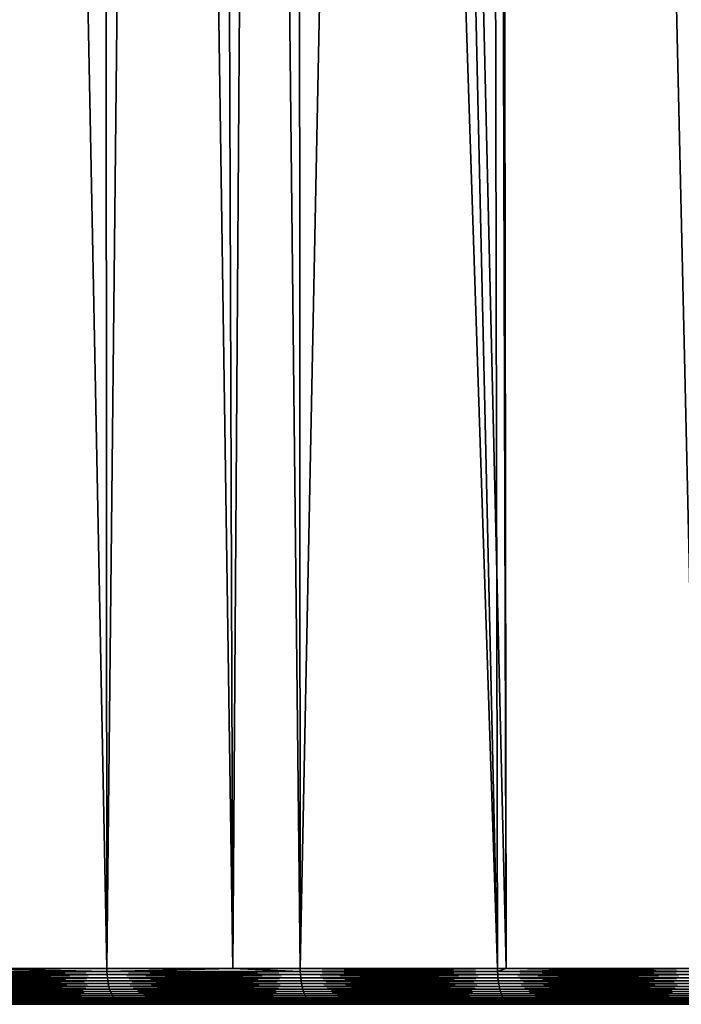
# Model space of a CAD drawing. Extents: x -45 to 45, y -56.5 to 0.
# Drawn here: x -10.1 to -6.6, y -56.5 to -51.3 of the extents above; entities that cross this region are included whole.
import ezdxf

# ---------------------------------------------------------------- set-up
doc = ezdxf.new("R2010")
doc.units = 0
doc.header["$MEASUREMENT"] = 0
doc.layers.add('L1', color=7, linetype='Continuous')

msp = doc.modelspace()

# ---------------------------------------------------------------- linework, layer by layer
at = {"layer": 'L1', "color": 7}
for points in [[(-10.57804, -9.271214, -14.58541), (-10.38821, -56.28023, -14.9518), (-9.690118, -9.271214, -14.14642)], [(-10.38821, -56.28023, -55.0482), (-10.57804, -9.271214, -55.41459), (-9.656332, -56.28023, -55.4166)], [(-9.656332, -56.28023, -55.4166), (-10.57804, -9.271214, -55.41459), (-9.690118, -9.271214, -55.85358)], [(-9.690118, -9.271214, -14.14642), (-10.38821, -56.28023, -14.9518), (-9.656332, -56.28023, -14.5834)], [(-9.690118, -9.271214, -14.14642), (-9.656332, -56.28023, -14.5834), (-9.158556, -9.271214, -13.91487)], [(-9.656332, -56.28023, -55.4166), (-9.690118, -9.271214, -55.85358), (-8.995388, -56.28023, -55.70957)], [(-8.995388, -56.28023, -55.70957), (-9.690118, -9.271214, -55.85358), (-9.158556, -9.271214, -56.08513)], [(-9.158556, -9.271214, -13.91487), (-9.656332, -56.28023, -14.5834), (-8.995388, -56.28023, -14.29043)], [(-9.158556, -9.271214, -13.91487), (-8.995388, -56.28023, -14.29043), (-8.671296, -9.271214, -13.70261)], [(-7.608657, -56.28023, -56.26477), (-9.158556, -9.271214, -56.08513), (-8.671296, -9.271214, -56.29738)], [(-8.995388, -56.28023, -55.70957), (-9.158556, -9.271214, -56.08513), (-8.642905, -56.28023, -55.86582)], [(-8.642905, -56.28023, -55.86582), (-9.158556, -9.271214, -56.08513), (-7.608657, -56.28023, -56.26477)], [(-8.671296, -9.271214, -13.70261), (-8.995388, -56.28023, -14.29043), (-8.642905, -56.28023, -14.13418)], [(-8.671296, -9.271214, -13.70261), (-8.642905, -56.28023, -14.13418), (-7.699976, -9.271214, -13.33424)], [(-7.608657, -56.28023, -56.26477), (-8.671296, -9.271214, -56.29738), (-7.562901, -56.28023, -56.27989)], [(-8.671296, -9.271214, -56.29738), (-7.699976, -9.271214, -56.66576), (-7.562901, -56.28023, -56.27989)], [(-7.699976, -9.271214, -13.33424), (-8.642905, -56.28023, -14.13418), (-7.608657, -56.28023, -13.73523)], [(-7.699976, -9.271214, -13.33424), (-7.562901, -56.28023, -13.72011), (-7.632221, -9.271214, -13.30855)], [(-7.699976, -9.271214, -13.33424), (-7.608657, -56.28023, -13.73523), (-7.562901, -56.28023, -13.72011)], [(-7.562901, -56.28023, -56.27989), (-7.699976, -9.271214, -56.66576), (-7.632221, -9.271214, -56.69145)], [(-7.632221, -9.271214, -13.30855), (-7.562901, -56.28023, -13.72011), (-6.556079, -56.28023, -13.3875)], [(-6.556079, -56.28023, -13.3875), (-6.575321, -9.271214, -12.96514), (-7.632221, -9.271214, -13.30855)], [(-7.562901, -56.28023, -56.27989), (-7.632221, -9.271214, -56.69145), (-6.556079, -56.28023, -56.6125)], [(-6.556079, -56.28023, -56.6125), (-7.632221, -9.271214, -56.69145), (-6.575321, -9.271214, -57.03486)], [(-9.655965, -56.2967, -14.58418), (-10.38821, -56.28023, -14.9518), (-10.64609, -56.2967, -15.08257)], [(-10.64609, -56.2967, -54.91743), (-10.38821, -56.28023, -55.0482), (-9.655965, -56.2967, -55.41582)], [(-9.655965, -56.2967, -14.58418), (-9.656332, -56.28023, -14.5834), (-10.38821, -56.28023, -14.9518)], [(-10.38821, -56.28023, -55.0482), (-9.656332, -56.28023, -55.4166), (-9.655965, -56.2967, -55.41582)], [(-8.995388, -56.28023, -14.29043), (-9.656332, -56.28023, -14.5834), (-9.655965, -56.2967, -14.58418)], [(-9.655965, -56.2967, -55.41582), (-9.656332, -56.28023, -55.4166), (-8.995388, -56.28023, -55.70957)], [(-8.642577, -56.2967, -14.13497), (-8.995388, -56.28023, -14.29043), (-9.655965, -56.2967, -14.58418)], [(-9.655965, -56.2967, -55.41582), (-8.995388, -56.28023, -55.70957), (-8.642577, -56.2967, -55.86503)], [(-8.642577, -56.2967, -14.13497), (-8.642905, -56.28023, -14.13418), (-8.995388, -56.28023, -14.29043)], [(-8.642577, -56.2967, -55.86503), (-8.995388, -56.28023, -55.70957), (-8.642905, -56.28023, -55.86582)], [(-7.608657, -56.28023, -13.73523), (-8.642905, -56.28023, -14.13418), (-8.642577, -56.2967, -14.13497)], [(-8.642577, -56.2967, -55.86503), (-8.642905, -56.28023, -55.86582), (-7.608368, -56.2967, -56.26396)], [(-8.642905, -56.28023, -55.86582), (-7.608657, -56.28023, -56.26477), (-7.608368, -56.2967, -56.26396)], [(-7.608368, -56.2967, -13.73604), (-7.608657, -56.28023, -13.73523), (-8.642577, -56.2967, -14.13497)], [(-7.608368, -56.2967, -13.73604), (-7.562901, -56.28023, -13.72011), (-7.608657, -56.28023, -13.73523)], [(-7.608368, -56.2967, -56.26396), (-7.608657, -56.28023, -56.26477), (-7.562901, -56.28023, -56.27989)], [(-6.55583, -56.2967, -13.38832), (-6.556079, -56.28023, -13.3875), (-7.608368, -56.2967, -13.73604)], [(-6.556079, -56.28023, -13.3875), (-7.562901, -56.28023, -13.72011), (-7.608368, -56.2967, -13.73604)], [(-7.608368, -56.2967, -56.26396), (-7.562901, -56.28023, -56.27989), (-6.55583, -56.2967, -56.61168)], [(-7.562901, -56.28023, -56.27989), (-6.556079, -56.28023, -56.6125), (-6.55583, -56.2967, -56.61168)], [(-9.655965, -56.2967, -55.41582), (-9.654989, -56.31302, -55.41376), (-10.64609, -56.2967, -54.91743)], [(-10.64609, -56.2967, -54.91743), (-9.654989, -56.31302, -55.41376), (-10.64502, -56.31302, -54.91542)], [(-10.64609, -56.2967, -15.08257), (-10.64502, -56.31302, -15.08458), (-9.655965, -56.2967, -14.58418)], [(-9.655965, -56.2967, -14.58418), (-10.64502, -56.31302, -15.08458), (-9.654989, -56.31302, -14.58624)], [(-9.654989, -56.31302, -55.41376), (-9.653412, -56.32909, -55.41042), (-10.64502, -56.31302, -54.91542)], [(-10.64502, -56.31302, -54.91542), (-9.653412, -56.32909, -55.41042), (-10.64328, -56.32909, -54.91217)], [(-10.64502, -56.31302, -15.08458), (-10.64328, -56.32909, -15.08783), (-9.654989, -56.31302, -14.58624)], [(-9.654989, -56.31302, -14.58624), (-10.64328, -56.32909, -15.08783), (-9.653412, -56.32909, -14.58958)], [(-9.653412, -56.32909, -55.41042), (-9.651246, -56.34477, -55.40584), (-10.64328, -56.32909, -54.91217)], [(-10.64328, -56.32909, -54.91217), (-9.651246, -56.34477, -55.40584), (-10.64089, -56.34477, -54.9077)], [(-10.64328, -56.32909, -15.08783), (-10.64089, -56.34477, -15.0923), (-9.653412, -56.32909, -14.58958)], [(-9.653412, -56.32909, -14.58958), (-10.64089, -56.34477, -15.0923), (-9.651246, -56.34477, -14.59416)], [(-8.642577, -56.2967, -55.86503), (-8.641703, -56.31302, -55.86292), (-9.655965, -56.2967, -55.41582)], [(-9.655965, -56.2967, -55.41582), (-8.641703, -56.31302, -55.86292), (-9.654989, -56.31302, -55.41376)], [(-9.655965, -56.2967, -14.58418), (-9.654989, -56.31302, -14.58624), (-8.642577, -56.2967, -14.13497)], [(-8.642577, -56.2967, -14.13497), (-9.654989, -56.31302, -14.58624), (-8.641703, -56.31302, -14.13708)], [(-8.641703, -56.31302, -55.86292), (-8.640292, -56.32909, -55.85951), (-9.654989, -56.31302, -55.41376)], [(-9.654989, -56.31302, -55.41376), (-8.640292, -56.32909, -55.85951), (-9.653412, -56.32909, -55.41042)], [(-9.654989, -56.31302, -14.58624), (-9.653412, -56.32909, -14.58958), (-8.641703, -56.31302, -14.13708)], [(-8.641703, -56.31302, -14.13708), (-9.653412, -56.32909, -14.58958), (-8.640292, -56.32909, -14.14049)], [(-8.640292, -56.32909, -55.85951), (-8.638353, -56.34477, -55.85483), (-9.653412, -56.32909, -55.41042)], [(-9.653412, -56.32909, -55.41042), (-8.638353, -56.34477, -55.85483), (-9.651246, -56.34477, -55.40584)], [(-9.653412, -56.32909, -14.58958), (-9.651246, -56.34477, -14.59416), (-8.640292, -56.32909, -14.14049)], [(-8.640292, -56.32909, -14.14049), (-9.651246, -56.34477, -14.59416), (-8.638353, -56.34477, -14.14517)], [(-7.608368, -56.2967, -56.26396), (-7.607599, -56.31302, -56.26182), (-8.642577, -56.2967, -55.86503)], [(-8.642577, -56.2967, -55.86503), (-7.607599, -56.31302, -56.26182), (-8.641703, -56.31302, -55.86292)], [(-8.642577, -56.2967, -14.13497), (-8.641703, -56.31302, -14.13708), (-7.608368, -56.2967, -13.73604)], [(-7.608368, -56.2967, -13.73604), (-8.641703, -56.31302, -14.13708), (-7.607599, -56.31302, -13.73819)], [(-7.607599, -56.31302, -56.26182), (-7.606356, -56.32909, -56.25834), (-8.641703, -56.31302, -55.86292)], [(-8.641703, -56.31302, -55.86292), (-7.606356, -56.32909, -56.25834), (-8.640292, -56.32909, -55.85951)], [(-8.641703, -56.31302, -14.13708), (-8.640292, -56.32909, -14.14049), (-7.607599, -56.31302, -13.73819)], [(-7.607599, -56.31302, -13.73819), (-8.640292, -56.32909, -14.14049), (-7.606356, -56.32909, -13.74166)], [(-7.606356, -56.32909, -56.25834), (-7.604649, -56.34477, -56.25357), (-8.640292, -56.32909, -55.85951)], [(-8.640292, -56.32909, -55.85951), (-7.604649, -56.34477, -56.25357), (-8.638353, -56.34477, -55.85483)], [(-8.640292, -56.32909, -14.14049), (-8.638353, -56.34477, -14.14517), (-7.606356, -56.32909, -13.74166)], [(-7.606356, -56.32909, -13.74166), (-8.638353, -56.34477, -14.14517), (-7.604649, -56.34477, -13.74643)], [(-6.55583, -56.2967, -56.61168), (-6.555167, -56.31302, -56.60949), (-7.608368, -56.2967, -56.26396)], [(-7.608368, -56.2967, -56.26396), (-6.555167, -56.31302, -56.60949), (-7.607599, -56.31302, -56.26182)], [(-7.608368, -56.2967, -13.73604), (-7.607599, -56.31302, -13.73819), (-6.55583, -56.2967, -13.38832)], [(-6.55583, -56.2967, -13.38832), (-7.607599, -56.31302, -13.73819), (-6.555167, -56.31302, -13.39051)], [(-6.555167, -56.31302, -56.60949), (-6.554097, -56.32909, -56.60596), (-7.607599, -56.31302, -56.26182)], [(-7.607599, -56.31302, -56.26182), (-6.554097, -56.32909, -56.60596), (-7.606356, -56.32909, -56.25834)], [(-7.607599, -56.31302, -13.73819), (-7.606356, -56.32909, -13.74166), (-6.555167, -56.31302, -13.39051)], [(-6.555167, -56.31302, -13.39051), (-7.606356, -56.32909, -13.74166), (-6.554097, -56.32909, -13.39404)], [(-6.554097, -56.32909, -56.60596), (-6.552626, -56.34477, -56.60111), (-7.606356, -56.32909, -56.25834)], [(-7.606356, -56.32909, -56.25834), (-6.552626, -56.34477, -56.60111), (-7.604649, -56.34477, -56.25357)], [(-7.606356, -56.32909, -13.74166), (-7.604649, -56.34477, -13.74643), (-6.554097, -56.32909, -13.39404)], [(-6.554097, -56.32909, -13.39404), (-7.604649, -56.34477, -13.74643), (-6.552626, -56.34477, -13.39889)], [(-9.651246, -56.34477, -55.40584), (-9.648506, -56.35996, -55.40005), (-10.64089, -56.34477, -54.9077)], [(-10.64089, -56.34477, -54.9077), (-9.648506, -56.35996, -55.40005), (-10.63787, -56.35996, -54.90205)], [(-10.64089, -56.34477, -15.0923), (-10.63787, -56.35996, -15.09795), (-9.651246, -56.34477, -14.59416)], [(-9.651246, -56.34477, -14.59416), (-10.63787, -56.35996, -15.09795), (-9.648506, -56.35996, -14.59995)], [(-9.648506, -56.35996, -55.40005), (-9.645213, -56.37453, -55.39309), (-10.63787, -56.35996, -54.90205)], [(-10.63787, -56.35996, -54.90205), (-9.645213, -56.37453, -55.39309), (-10.63424, -56.37453, -54.89526)], [(-10.63787, -56.35996, -15.09795), (-10.63424, -56.37453, -15.10474), (-9.648506, -56.35996, -14.59995)], [(-9.648506, -56.35996, -14.59995), (-10.63424, -56.37453, -15.10474), (-9.645213, -56.37453, -14.60691)], [(-9.645213, -56.37453, -55.39309), (-9.641394, -56.38839, -55.38501), (-10.63424, -56.37453, -54.89526)], [(-10.63424, -56.37453, -54.89526), (-9.641394, -56.38839, -55.38501), (-10.63003, -56.38839, -54.88738)], [(-10.63424, -56.37453, -15.10474), (-10.63003, -56.38839, -15.11262), (-9.645213, -56.37453, -14.60691)], [(-9.645213, -56.37453, -14.60691), (-10.63003, -56.38839, -15.11262), (-9.641394, -56.38839, -14.61499)], [(-8.638353, -56.34477, -55.85483), (-8.635901, -56.35996, -55.84891), (-9.651246, -56.34477, -55.40584)], [(-9.651246, -56.34477, -55.40584), (-8.635901, -56.35996, -55.84891), (-9.648506, -56.35996, -55.40005)], [(-9.651246, -56.34477, -14.59416), (-9.648506, -56.35996, -14.59995), (-8.638353, -56.34477, -14.14517)], [(-8.638353, -56.34477, -14.14517), (-9.648506, -56.35996, -14.59995), (-8.635901, -56.35996, -14.15109)], [(-8.635901, -56.35996, -55.84891), (-8.632954, -56.37453, -55.84179), (-9.648506, -56.35996, -55.40005)], [(-9.648506, -56.35996, -55.40005), (-8.632954, -56.37453, -55.84179), (-9.645213, -56.37453, -55.39309)], [(-9.648506, -56.35996, -14.59995), (-9.645213, -56.37453, -14.60691), (-8.635901, -56.35996, -14.15109)], [(-8.635901, -56.35996, -14.15109), (-9.645213, -56.37453, -14.60691), (-8.632954, -56.37453, -14.15821)], [(-8.632954, -56.37453, -55.84179), (-8.629535, -56.38839, -55.83354), (-9.645213, -56.37453, -55.39309)], [(-9.645213, -56.37453, -55.39309), (-8.629535, -56.38839, -55.83354), (-9.641394, -56.38839, -55.38501)], [(-9.645213, -56.37453, -14.60691), (-9.641394, -56.38839, -14.61499), (-8.632954, -56.37453, -14.15821)], [(-8.632954, -56.37453, -14.15821), (-9.641394, -56.38839, -14.61499), (-8.629535, -56.38839, -14.16646)], [(-7.604649, -56.34477, -56.25357), (-7.602491, -56.35996, -56.24754), (-8.638353, -56.34477, -55.85483)], [(-8.638353, -56.34477, -55.85483), (-7.602491, -56.35996, -56.24754), (-8.635901, -56.35996, -55.84891)], [(-8.638353, -56.34477, -14.14517), (-8.635901, -56.35996, -14.15109), (-7.604649, -56.34477, -13.74643)], [(-7.604649, -56.34477, -13.74643), (-8.635901, -56.35996, -14.15109), (-7.602491, -56.35996, -13.75246)], [(-7.602491, -56.35996, -56.24754), (-7.599897, -56.37453, -56.24029), (-8.635901, -56.35996, -55.84891)], [(-8.635901, -56.35996, -55.84891), (-7.599897, -56.37453, -56.24029), (-8.632954, -56.37453, -55.84179)], [(-8.635901, -56.35996, -14.15109), (-8.632954, -56.37453, -14.15821), (-7.602491, -56.35996, -13.75246)], [(-7.602491, -56.35996, -13.75246), (-8.632954, -56.37453, -14.15821), (-7.599897, -56.37453, -13.75971)], [(-7.599897, -56.37453, -56.24029), (-7.596887, -56.38839, -56.23187), (-8.632954, -56.37453, -55.84179)], [(-8.632954, -56.37453, -55.84179), (-7.596887, -56.38839, -56.23187), (-8.629535, -56.38839, -55.83354)], [(-8.632954, -56.37453, -14.15821), (-8.629535, -56.38839, -14.16646), (-7.599897, -56.37453, -13.75971)], [(-7.599897, -56.37453, -13.75971), (-8.629535, -56.38839, -14.16646), (-7.596887, -56.38839, -13.76812)], [(-6.552626, -56.34477, -56.60111), (-6.550766, -56.35996, -56.59498), (-7.604649, -56.34477, -56.25357)], [(-7.604649, -56.34477, -56.25357), (-6.550766, -56.35996, -56.59498), (-7.602491, -56.35996, -56.24754)], [(-7.604649, -56.34477, -13.74643), (-7.602491, -56.35996, -13.75246), (-6.552626, -56.34477, -13.39889)], [(-6.552626, -56.34477, -13.39889), (-7.602491, -56.35996, -13.75246), (-6.550766, -56.35996, -13.40502)], [(-6.550766, -56.35996, -56.59498), (-6.548531, -56.37453, -56.58761), (-7.602491, -56.35996, -56.24754)], [(-7.602491, -56.35996, -56.24754), (-6.548531, -56.37453, -56.58761), (-7.599897, -56.37453, -56.24029)], [(-7.602491, -56.35996, -13.75246), (-7.599897, -56.37453, -13.75971), (-6.550766, -56.35996, -13.40502)], [(-6.550766, -56.35996, -13.40502), (-7.599897, -56.37453, -13.75971), (-6.548531, -56.37453, -13.41239)], [(-6.548531, -56.37453, -56.58761), (-6.545938, -56.38839, -56.57906), (-7.599897, -56.37453, -56.24029)], [(-7.599897, -56.37453, -56.24029), (-6.545938, -56.38839, -56.57906), (-7.596887, -56.38839, -56.23187)], [(-7.599897, -56.37453, -13.75971), (-7.596887, -56.38839, -13.76812), (-6.548531, -56.37453, -13.41239)], [(-6.548531, -56.37453, -13.41239), (-7.596887, -56.38839, -13.76812), (-6.545938, -56.38839, -13.42094)], [(-9.641394, -56.38839, -55.38501), (-9.637075, -56.40142, -55.37588), (-10.63003, -56.38839, -54.88738)], [(-10.63003, -56.38839, -54.88738), (-9.637075, -56.40142, -55.37588), (-10.62526, -56.40142, -54.87847)], [(-10.63003, -56.38839, -15.11262), (-10.62526, -56.40142, -15.12153), (-9.641394, -56.38839, -14.61499)], [(-9.641394, -56.38839, -14.61499), (-10.62526, -56.40142, -15.12153), (-9.637075, -56.40142, -14.62412)], [(-9.637075, -56.40142, -55.37588), (-9.632289, -56.41352, -55.36576), (-10.62526, -56.40142, -54.87847)], [(-10.62526, -56.40142, -54.87847), (-9.632289, -56.41352, -55.36576), (-10.61999, -56.41352, -54.8686)], [(-10.62526, -56.40142, -15.12153), (-10.61999, -56.41352, -15.1314), (-9.637075, -56.40142, -14.62412)], [(-9.637075, -56.40142, -14.62412), (-10.61999, -56.41352, -15.1314), (-9.632289, -56.41352, -14.63423)], [(-9.632289, -56.41352, -55.36576), (-9.627074, -56.4246, -55.35474), (-10.61999, -56.41352, -54.8686)], [(-10.61999, -56.41352, -54.8686), (-9.627074, -56.4246, -55.35474), (-10.61424, -56.4246, -54.85784)], [(-10.61999, -56.41352, -15.1314), (-10.61424, -56.4246, -15.14216), (-9.632289, -56.41352, -14.63423)], [(-9.632289, -56.41352, -14.63423), (-10.61424, -56.4246, -15.14216), (-9.627074, -56.4246, -14.64526)], [(-9.627074, -56.4246, -55.35474), (-9.621467, -56.43459, -55.34288), (-10.61424, -56.4246, -54.85784)], [(-10.61424, -56.4246, -54.85784), (-9.621467, -56.43459, -55.34288), (-10.60806, -56.43459, -54.84628)], [(-10.61424, -56.4246, -15.14216), (-10.60806, -56.43459, -15.15372), (-9.627074, -56.4246, -14.64526)], [(-9.627074, -56.4246, -14.64526), (-10.60806, -56.43459, -15.15372), (-9.621467, -56.43459, -14.65712)], [(-9.621467, -56.43459, -55.34288), (-9.615511, -56.4434, -55.33029), (-10.60806, -56.43459, -54.84628)], [(-10.60806, -56.43459, -54.84628), (-9.615511, -56.4434, -55.33029), (-10.60149, -56.4434, -54.83399)], [(-10.60806, -56.43459, -15.15372), (-10.60149, -56.4434, -15.16601), (-9.621467, -56.43459, -14.65712)], [(-9.621467, -56.43459, -14.65712), (-10.60149, -56.4434, -15.16601), (-9.615511, -56.4434, -14.66971)], [(-8.629535, -56.38839, -55.83354), (-8.625669, -56.40142, -55.82421), (-9.641394, -56.38839, -55.38501)], [(-9.641394, -56.38839, -55.38501), (-8.625669, -56.40142, -55.82421), (-9.637075, -56.40142, -55.37588)], [(-9.641394, -56.38839, -14.61499), (-9.637075, -56.40142, -14.62412), (-8.629535, -56.38839, -14.16646)], [(-8.629535, -56.38839, -14.16646), (-9.637075, -56.40142, -14.62412), (-8.625669, -56.40142, -14.17579)], [(-8.625669, -56.40142, -55.82421), (-8.621386, -56.41352, -55.81387), (-9.637075, -56.40142, -55.37588)], [(-9.637075, -56.40142, -55.37588), (-8.621386, -56.41352, -55.81387), (-9.632289, -56.41352, -55.36576)], [(-9.637075, -56.40142, -14.62412), (-9.632289, -56.41352, -14.63423), (-8.625669, -56.40142, -14.17579)], [(-8.625669, -56.40142, -14.17579), (-9.632289, -56.41352, -14.63423), (-8.621386, -56.41352, -14.18613)], [(-8.621386, -56.41352, -55.81387), (-8.616718, -56.4246, -55.80259), (-9.632289, -56.41352, -55.36576)], [(-9.632289, -56.41352, -55.36576), (-8.616718, -56.4246, -55.80259), (-9.627074, -56.4246, -55.35474)], [(-9.632289, -56.41352, -14.63423), (-9.627074, -56.4246, -14.64526), (-8.621386, -56.41352, -14.18613)], [(-8.621386, -56.41352, -14.18613), (-9.627074, -56.4246, -14.64526), (-8.616718, -56.4246, -14.1974)], [(-8.616718, -56.4246, -55.80259), (-8.6117, -56.43459, -55.79048), (-9.627074, -56.4246, -55.35474)], [(-9.627074, -56.4246, -55.35474), (-8.6117, -56.43459, -55.79048), (-9.621467, -56.43459, -55.34288)], [(-9.627074, -56.4246, -14.64526), (-9.621467, -56.43459, -14.65712), (-8.616718, -56.4246, -14.1974)], [(-8.616718, -56.4246, -14.1974), (-9.621467, -56.43459, -14.65712), (-8.6117, -56.43459, -14.20952)], [(-8.6117, -56.43459, -55.79048), (-8.606369, -56.4434, -55.77761), (-9.621467, -56.43459, -55.34288)], [(-9.621467, -56.43459, -55.34288), (-8.606369, -56.4434, -55.77761), (-9.615511, -56.4434, -55.33029)], [(-9.621467, -56.43459, -14.65712), (-9.615511, -56.4434, -14.66971), (-8.6117, -56.43459, -14.20952)], [(-8.6117, -56.43459, -14.20952), (-9.615511, -56.4434, -14.66971), (-8.606369, -56.4434, -14.22239)], [(-7.596887, -56.38839, -56.23187), (-7.593484, -56.40142, -56.22236), (-8.629535, -56.38839, -55.83354)], [(-8.629535, -56.38839, -55.83354), (-7.593484, -56.40142, -56.22236), (-8.625669, -56.40142, -55.82421)], [(-8.629535, -56.38839, -14.16646), (-8.625669, -56.40142, -14.17579), (-7.596887, -56.38839, -13.76812)], [(-7.596887, -56.38839, -13.76812), (-8.625669, -56.40142, -14.17579), (-7.593484, -56.40142, -13.77763)], [(-7.593484, -56.40142, -56.22236), (-7.589713, -56.41352, -56.21183), (-8.625669, -56.40142, -55.82421)], [(-8.625669, -56.40142, -55.82421), (-7.589713, -56.41352, -56.21183), (-8.621386, -56.41352, -55.81387)], [(-8.625669, -56.40142, -14.17579), (-8.621386, -56.41352, -14.18613), (-7.593484, -56.40142, -13.77763)], [(-7.593484, -56.40142, -13.77763), (-8.621386, -56.41352, -14.18613), (-7.589713, -56.41352, -13.78817)], [(-7.589713, -56.41352, -56.21183), (-7.585604, -56.4246, -56.20034), (-8.621386, -56.41352, -55.81387)], [(-8.621386, -56.41352, -55.81387), (-7.585604, -56.4246, -56.20034), (-8.616718, -56.4246, -55.80259)], [(-8.621386, -56.41352, -14.18613), (-8.616718, -56.4246, -14.1974), (-7.589713, -56.41352, -13.78817)], [(-7.589713, -56.41352, -13.78817), (-8.616718, -56.4246, -14.1974), (-7.585604, -56.4246, -13.79966)], [(-7.585604, -56.4246, -56.20034), (-7.581186, -56.43459, -56.18799), (-8.616718, -56.4246, -55.80259)], [(-8.616718, -56.4246, -55.80259), (-7.581186, -56.43459, -56.18799), (-8.6117, -56.43459, -55.79048)], [(-8.616718, -56.4246, -14.1974), (-8.6117, -56.43459, -14.20952), (-7.585604, -56.4246, -13.79966)], [(-7.585604, -56.4246, -13.79966), (-8.6117, -56.43459, -14.20952), (-7.581186, -56.43459, -13.81201)], [(-7.581186, -56.43459, -56.18799), (-7.576493, -56.4434, -56.17488), (-8.6117, -56.43459, -55.79048)], [(-8.6117, -56.43459, -55.79048), (-7.576493, -56.4434, -56.17488), (-8.606369, -56.4434, -55.77761)], [(-8.6117, -56.43459, -14.20952), (-8.606369, -56.4434, -14.22239), (-7.581186, -56.43459, -13.81201)], [(-7.581186, -56.43459, -13.81201), (-8.606369, -56.4434, -14.22239), (-7.576493, -56.4434, -13.82512)], [(-6.545938, -56.38839, -56.57906), (-6.543005, -56.40142, -56.5694), (-7.596887, -56.38839, -56.23187)], [(-7.596887, -56.38839, -56.23187), (-6.543005, -56.40142, -56.5694), (-7.593484, -56.40142, -56.22236)], [(-7.596887, -56.38839, -13.76812), (-7.593484, -56.40142, -13.77763), (-6.545938, -56.38839, -13.42094)], [(-6.545938, -56.38839, -13.42094), (-7.593484, -56.40142, -13.77763), (-6.543005, -56.40142, -13.4306)], [(-6.543005, -56.40142, -56.5694), (-6.539756, -56.41352, -56.55869), (-7.593484, -56.40142, -56.22236)], [(-7.593484, -56.40142, -56.22236), (-6.539756, -56.41352, -56.55869), (-7.589713, -56.41352, -56.21183)], [(-7.593484, -56.40142, -13.77763), (-7.589713, -56.41352, -13.78817), (-6.543005, -56.40142, -13.4306)], [(-6.543005, -56.40142, -13.4306), (-7.589713, -56.41352, -13.78817), (-6.539756, -56.41352, -13.44131)], [(-6.539756, -56.41352, -56.55869), (-6.536215, -56.4246, -56.54701), (-7.589713, -56.41352, -56.21183)], [(-7.589713, -56.41352, -56.21183), (-6.536215, -56.4246, -56.54701), (-7.585604, -56.4246, -56.20034)], [(-7.589713, -56.41352, -13.78817), (-7.585604, -56.4246, -13.79966), (-6.539756, -56.41352, -13.44131)], [(-6.539756, -56.41352, -13.44131), (-7.585604, -56.4246, -13.79966), (-6.536215, -56.4246, -13.45299)], [(-6.536215, -56.4246, -56.54701), (-6.532408, -56.43459, -56.53446), (-7.585604, -56.4246, -56.20034)], [(-7.585604, -56.4246, -56.20034), (-6.532408, -56.43459, -56.53446), (-7.581186, -56.43459, -56.18799)], [(-7.585604, -56.4246, -13.79966), (-7.581186, -56.43459, -13.81201), (-6.536215, -56.4246, -13.45299)], [(-6.536215, -56.4246, -13.45299), (-7.581186, -56.43459, -13.81201), (-6.532408, -56.43459, -13.46554)], [(-6.532408, -56.43459, -56.53446), (-6.528364, -56.4434, -56.52113), (-7.581186, -56.43459, -56.18799)], [(-7.581186, -56.43459, -56.18799), (-6.528364, -56.4434, -56.52113), (-7.576493, -56.4434, -56.17488)], [(-7.581186, -56.43459, -13.81201), (-7.576493, -56.4434, -13.82512), (-6.532408, -56.43459, -13.46554)], [(-6.532408, -56.43459, -13.46554), (-7.576493, -56.4434, -13.82512), (-6.528364, -56.4434, -13.47887)], [(-22.395, -56.46858, -35), (-22.36803, -56.46858, -36.09887), (15.03956, -56.46858, -18.4064)], [(15.03956, -56.46858, -18.4064), (-22.36803, -56.46858, -33.90113), (-22.395, -56.46858, -35)], [(15.03956, -56.46858, -18.4064), (-22.36803, -56.46858, -36.09887), (-22.28716, -56.46858, -37.19509)], [(15.03956, -56.46858, -18.4064), (-22.28716, -56.46858, -32.80491), (-22.36803, -56.46858, -33.90113)], [(15.03956, -56.46858, -18.4064), (-22.28716, -56.46858, -37.19509), (-22.15261, -56.46858, -38.28603)], [(-22.15261, -56.46858, -31.71397), (-22.28716, -56.46858, -32.80491), (15.03956, -56.46858, -18.4064)], [(-22.15261, -56.46858, -38.28603), (-21.96469, -56.46858, -39.36905), (15.03956, -56.46858, -18.4064)], [(15.03956, -56.46858, -18.4064), (-21.96469, -56.46858, -30.63095), (-22.15261, -56.46858, -31.71397)], [(15.03956, -56.46858, -18.4064), (-21.96469, -56.46858, -39.36905), (-21.72385, -56.46858, -40.44154)], [(15.03956, -56.46858, -18.4064), (-21.72385, -56.46858, -29.55846), (-21.96469, -56.46858, -30.63095)], [(15.03956, -56.46858, -18.4064), (-21.72385, -56.46858, -40.44154), (-21.43068, -56.46858, -41.50093)], [(-21.43068, -56.46858, -28.49907), (-21.72385, -56.46858, -29.55846), (15.03956, -56.46858, -18.4064)], [(-21.08588, -56.46858, -42.54465), (15.03956, -56.46858, -18.4064), (-21.43068, -56.46858, -41.50093)], [(15.03956, -56.46858, -18.4064), (-21.08588, -56.46858, -27.45535), (-21.43068, -56.46858, -28.49907)], [(17.31157, -56.46858, -20.79276), (16.5936, -56.46858, -19.96044), (-21.08588, -56.46858, -42.54465)], [(16.5936, -56.46858, -19.96044), (15.83566, -56.46858, -19.16434), (-21.08588, -56.46858, -42.54465)], [(-21.08588, -56.46858, -42.54465), (15.83566, -56.46858, -19.16434), (15.03956, -56.46858, -18.4064)], [(22.28716, -56.46858, -32.80491), (-21.08588, -56.46858, -42.54465), (22.36803, -56.46858, -33.90113)], [(22.36803, -56.46858, -33.90113), (-21.08588, -56.46858, -42.54465), (22.395, -56.46858, -35)], [(21.72385, -56.46858, -29.55846), (21.43068, -56.46858, -28.49907), (-21.08588, -56.46858, -42.54465)], [(-21.08588, -56.46858, -42.54465), (21.43068, -56.46858, -28.49907), (21.08588, -56.46858, -27.45535)], [(-21.08588, -56.46858, -42.54465), (21.08588, -56.46858, -27.45535), (20.69028, -56.46858, -26.4298)], [(20.69028, -56.46858, -26.4298), (20.24484, -56.46858, -25.4249), (-21.08588, -56.46858, -42.54465)], [(-21.08588, -56.46858, -42.54465), (20.24484, -56.46858, -25.4249), (19.75063, -56.46858, -24.44307)], [(-21.08588, -56.46858, -42.54465), (19.75063, -56.46858, -24.44307), (19.20883, -56.46858, -23.48667)], [(20.69028, -56.46858, -43.57019), (21.08588, -56.46858, -42.54465), (-21.08588, -56.46858, -42.54465)], [(-21.08588, -56.46858, -42.54465), (21.08588, -56.46858, -42.54465), (21.43068, -56.46858, -41.50093)], [(22.15261, -56.46858, -38.28603), (22.28716, -56.46858, -37.19509), (-21.08588, -56.46858, -42.54465)], [(-21.08588, -56.46858, -42.54465), (22.28716, -56.46858, -37.19509), (22.36803, -56.46858, -36.09887)], [(-21.08588, -56.46858, -42.54465), (22.36803, -56.46858, -36.09887), (22.395, -56.46858, -35)], [(22.28716, -56.46858, -32.80491), (22.15261, -56.46858, -31.71397), (-21.08588, -56.46858, -42.54465)], [(-21.08588, -56.46858, -42.54465), (22.15261, -56.46858, -31.71397), (21.96469, -56.46858, -30.63095)], [(-21.08588, -56.46858, -42.54465), (21.96469, -56.46858, -30.63095), (21.72385, -56.46858, -29.55846)], [(21.43068, -56.46858, -41.50093), (21.72385, -56.46858, -40.44154), (-21.08588, -56.46858, -42.54465)], [(-21.08588, -56.46858, -42.54465), (21.72385, -56.46858, -40.44154), (21.96469, -56.46858, -39.36905)], [(-21.08588, -56.46858, -42.54465), (21.96469, -56.46858, -39.36905), (22.15261, -56.46858, -38.28603)], [(19.20883, -56.46858, -23.48667), (18.62076, -56.46858, -22.558), (-21.08588, -56.46858, -42.54465)], [(-21.08588, -56.46858, -42.54465), (18.62076, -56.46858, -22.558), (17.98783, -56.46858, -21.65931)], [(-21.08588, -56.46858, -42.54465), (17.98783, -56.46858, -21.65931), (17.31157, -56.46858, -20.79276)], [(-21.08588, -56.46858, -42.54465), (-20.69028, -56.46858, -43.57019), (20.69028, -56.46858, -43.57019)], [(15.03956, -56.46858, -18.4064), (-20.69028, -56.46858, -26.4298), (-21.08588, -56.46858, -27.45535)], [(20.69028, -56.46858, -43.57019), (-20.69028, -56.46858, -43.57019), (-20.24484, -56.46858, -44.5751)], [(-20.24484, -56.46858, -25.4249), (-20.69028, -56.46858, -26.4298), (15.03956, -56.46858, -18.4064)], [(15.03956, -56.46858, -18.4064), (-19.75063, -56.46858, -24.44307), (-20.24484, -56.46858, -25.4249)], [(20.69028, -56.46858, -43.57019), (-20.24484, -56.46858, -44.5751), (-19.75063, -56.46858, -45.55693)], [(-19.75063, -56.46858, -24.44307), (11.51333, -56.46858, -15.79117), (10.55693, -56.46858, -15.24937)], [(-19.75063, -56.46858, -24.44307), (7.544648, -56.46858, -13.91412), (6.500925, -56.46858, -13.56932)], [(6.500925, -56.46858, -13.56932), (5.441541, -56.46858, -13.27615), (-19.75063, -56.46858, -24.44307)], [(-19.75063, -56.46858, -24.44307), (5.441541, -56.46858, -13.27615), (4.369048, -56.46858, -13.03531)], [(-19.75063, -56.46858, -24.44307), (4.369048, -56.46858, -13.03531), (3.286029, -56.46858, -12.84739)], [(14.20724, -56.46858, -17.68843), (-19.75063, -56.46858, -24.44307), (15.03956, -56.46858, -18.4064)], [(14.20724, -56.46858, -17.68843), (13.34069, -56.46858, -17.01217), (-19.75063, -56.46858, -24.44307)], [(-19.75063, -56.46858, -24.44307), (13.34069, -56.46858, -17.01217), (12.442, -56.46858, -16.37924)], [(-19.75063, -56.46858, -24.44307), (12.442, -56.46858, -16.37924), (11.51333, -56.46858, -15.79117)], [(10.55693, -56.46858, -15.24937), (9.575096, -56.46858, -14.75516), (-19.75063, -56.46858, -24.44307)], [(-19.75063, -56.46858, -24.44307), (9.575096, -56.46858, -14.75516), (8.570195, -56.46858, -14.30972)], [(-19.75063, -56.46858, -24.44307), (8.570195, -56.46858, -14.30972), (7.544648, -56.46858, -13.91412)], [(3.286029, -56.46858, -12.84739), (2.195094, -56.46858, -12.71284), (-19.75063, -56.46858, -24.44307)], [(-19.75063, -56.46858, -24.44307), (2.195094, -56.46858, -12.71284), (1.098871, -56.46858, -12.63198)], [(-19.75063, -56.46858, -24.44307), (1.098871, -56.46858, -12.63198), (0, -56.46858, -12.605)], [(-3.286029, -56.46858, -12.84739), (-4.369048, -56.46858, -13.03531), (-19.75063, -56.46858, -24.44307)], [(-19.75063, -56.46858, -24.44307), (-4.369048, -56.46858, -13.03531), (-5.441541, -56.46858, -13.27615)], [(-5.441541, -56.46858, -13.27615), (-6.500925, -56.46858, -13.56932), (-19.75063, -56.46858, -24.44307)], [(-19.75063, -56.46858, -24.44307), (-6.500925, -56.46858, -13.56932), (-7.544648, -56.46858, -13.91412)], [(-19.75063, -56.46858, -24.44307), (-7.544648, -56.46858, -13.91412), (-8.570195, -56.46858, -14.30972)], [(-19.75063, -56.46858, -45.55693), (-19.20883, -56.46858, -46.51333), (20.69028, -56.46858, -43.57019)], [(0, -56.46858, -12.605), (-1.098871, -56.46858, -12.63198), (-19.75063, -56.46858, -24.44307)], [(-19.75063, -56.46858, -24.44307), (-1.098871, -56.46858, -12.63198), (-2.195094, -56.46858, -12.71284)], [(-19.75063, -56.46858, -24.44307), (-2.195094, -56.46858, -12.71284), (-3.286029, -56.46858, -12.84739)], [(-8.570195, -56.46858, -14.30972), (-9.575096, -56.46858, -14.75516), (-19.75063, -56.46858, -24.44307)], [(-19.75063, -56.46858, -24.44307), (-9.575096, -56.46858, -14.75516), (-10.55693, -56.46858, -15.24937)], [(20.69028, -56.46858, -43.57019), (-19.20883, -56.46858, -46.51333), (-18.62076, -56.46858, -47.442)], [(20.69028, -56.46858, -43.57019), (-18.62076, -56.46858, -47.442), (-17.98783, -56.46858, -48.34069)], [(-17.98783, -56.46858, -48.34069), (-17.31157, -56.46858, -49.20724), (20.69028, -56.46858, -43.57019)], [(20.69028, -56.46858, -43.57019), (-17.31157, -56.46858, -49.20724), (-16.5936, -56.46858, -50.03956)], [(20.69028, -56.46858, -43.57019), (-16.5936, -56.46858, -50.03956), (-15.83566, -56.46858, -50.83565)], [(-15.03956, -56.46858, -51.5936), (20.69028, -56.46858, -43.57019), (-15.83566, -56.46858, -50.83565)], [(-14.20724, -56.46858, -52.31157), (20.69028, -56.46858, -43.57019), (-15.03956, -56.46858, -51.5936)], [(-14.20724, -56.46858, -52.31157), (-13.34069, -56.46858, -52.98783), (20.69028, -56.46858, -43.57019)], [(20.69028, -56.46858, -43.57019), (-13.34069, -56.46858, -52.98783), (-12.442, -56.46858, -53.62076)], [(20.69028, -56.46858, -43.57019), (-12.442, -56.46858, -53.62076), (-11.51333, -56.46858, -54.20883)], [(-11.51333, -56.46858, -54.20883), (-10.55693, -56.46858, -54.75063), (20.69028, -56.46858, -43.57019)], [(-9.615511, -56.4434, -55.33029), (-9.60925, -56.45098, -55.31705), (-10.60149, -56.4434, -54.83399)], [(-10.60149, -56.4434, -54.83399), (-9.60925, -56.45098, -55.31705), (-10.59459, -56.45098, -54.82108)], [(-10.60149, -56.4434, -15.16601), (-10.59459, -56.45098, -15.17892), (-9.615511, -56.4434, -14.66971)], [(-9.615511, -56.4434, -14.66971), (-10.59459, -56.45098, -15.17892), (-9.60925, -56.45098, -14.68295)], [(-9.60925, -56.45098, -55.31705), (-9.602734, -56.45725, -55.30327), (-10.59459, -56.45098, -54.82108)], [(-10.59459, -56.45098, -54.82108), (-9.602734, -56.45725, -55.30327), (-10.5874, -56.45725, -54.80763)], [(-10.59459, -56.45098, -15.17892), (-10.5874, -56.45725, -15.19237), (-9.60925, -56.45098, -14.68295)], [(-9.60925, -56.45098, -14.68295), (-10.5874, -56.45725, -15.19237), (-9.602734, -56.45725, -14.69673)], [(-9.602734, -56.45725, -55.30327), (-9.596008, -56.46218, -55.28905), (-10.5874, -56.45725, -54.80763)], [(-10.5874, -56.45725, -54.80763), (-9.596008, -56.46218, -55.28905), (-10.57999, -56.46218, -54.79376)], [(-10.5874, -56.45725, -15.19237), (-10.57999, -56.46218, -15.20624), (-9.602734, -56.45725, -14.69673)], [(-9.602734, -56.45725, -14.69673), (-10.57999, -56.46218, -15.20624), (-9.596008, -56.46218, -14.71095)], [(-9.596008, -56.46218, -55.28905), (-9.589125, -56.46573, -55.2745), (-10.57999, -56.46218, -54.79376)], [(-10.57999, -56.46218, -54.79376), (-9.589125, -56.46573, -55.2745), (-10.5724, -56.46573, -54.77956)], [(-10.57999, -56.46218, -15.20624), (-10.5724, -56.46573, -15.22044), (-9.596008, -56.46218, -14.71095)], [(-9.596008, -56.46218, -14.71095), (-10.5724, -56.46573, -15.22044), (-9.589125, -56.46573, -14.7255)], [(-9.589125, -56.46573, -55.2745), (-9.582138, -56.46787, -55.25973), (-10.5724, -56.46573, -54.77956)], [(-10.5724, -56.46573, -54.77956), (-9.582138, -56.46787, -55.25973), (-10.56469, -56.46787, -54.76515)], [(-10.5724, -56.46573, -15.22044), (-10.56469, -56.46787, -15.23485), (-9.589125, -56.46573, -14.7255)], [(-9.589125, -56.46573, -14.7255), (-10.56469, -56.46787, -15.23485), (-9.582138, -56.46787, -14.74027)], [(-9.582138, -56.46787, -55.25973), (-9.575096, -56.46858, -55.24484), (-10.56469, -56.46787, -54.76515)], [(-10.56469, -56.46787, -54.76515), (-9.575096, -56.46858, -55.24484), (-10.55693, -56.46858, -54.75063)], [(-10.56469, -56.46787, -15.23485), (-10.55693, -56.46858, -15.24937), (-9.582138, -56.46787, -14.74027)], [(-9.582138, -56.46787, -14.74027), (-10.55693, -56.46858, -15.24937), (-9.575096, -56.46858, -14.75516)], [(20.69028, -56.46858, -43.57019), (-10.55693, -56.46858, -54.75063), (-9.575096, -56.46858, -55.24484)], [(-8.606369, -56.4434, -55.77761), (-8.600766, -56.45098, -55.76408), (-9.615511, -56.4434, -55.33029)], [(-9.615511, -56.4434, -55.33029), (-8.600766, -56.45098, -55.76408), (-9.60925, -56.45098, -55.31705)], [(-9.615511, -56.4434, -14.66971), (-9.60925, -56.45098, -14.68295), (-8.606369, -56.4434, -14.22239)], [(-8.606369, -56.4434, -14.22239), (-9.60925, -56.45098, -14.68295), (-8.600766, -56.45098, -14.23592)], [(-8.600766, -56.45098, -55.76408), (-8.594932, -56.45725, -55.75), (-9.60925, -56.45098, -55.31705)], [(-9.60925, -56.45098, -55.31705), (-8.594932, -56.45725, -55.75), (-9.602734, -56.45725, -55.30327)], [(-9.60925, -56.45098, -14.68295), (-9.602734, -56.45725, -14.69673), (-8.600766, -56.45098, -14.23592)], [(-8.600766, -56.45098, -14.23592), (-9.602734, -56.45725, -14.69673), (-8.594932, -56.45725, -14.25)], [(-8.594932, -56.45725, -55.75), (-8.588913, -56.46218, -55.73547), (-9.602734, -56.45725, -55.30327)], [(-9.602734, -56.45725, -55.30327), (-8.588913, -56.46218, -55.73547), (-9.596008, -56.46218, -55.28905)], [(-9.602734, -56.45725, -14.69673), (-9.596008, -56.46218, -14.71095), (-8.594932, -56.45725, -14.25)], [(-8.594932, -56.45725, -14.25), (-9.596008, -56.46218, -14.71095), (-8.588913, -56.46218, -14.26453)], [(-8.588913, -56.46218, -55.73547), (-8.582752, -56.46573, -55.7206), (-9.596008, -56.46218, -55.28905)], [(-9.596008, -56.46218, -55.28905), (-8.582752, -56.46573, -55.7206), (-9.589125, -56.46573, -55.2745)], [(-9.596008, -56.46218, -14.71095), (-9.589125, -56.46573, -14.7255), (-8.588913, -56.46218, -14.26453)], [(-8.588913, -56.46218, -14.26453), (-9.589125, -56.46573, -14.7255), (-8.582752, -56.46573, -14.2794)], [(-8.582752, -56.46573, -55.7206), (-8.576497, -56.46787, -55.7055), (-9.589125, -56.46573, -55.2745)], [(-9.589125, -56.46573, -55.2745), (-8.576497, -56.46787, -55.7055), (-9.582138, -56.46787, -55.25973)], [(-9.589125, -56.46573, -14.7255), (-9.582138, -56.46787, -14.74027), (-8.582752, -56.46573, -14.2794)], [(-8.582752, -56.46573, -14.2794), (-9.582138, -56.46787, -14.74027), (-8.576497, -56.46787, -14.2945)], [(-8.576497, -56.46787, -55.7055), (-8.570195, -56.46858, -55.69028), (-9.582138, -56.46787, -55.25973)], [(-9.582138, -56.46787, -55.25973), (-8.570195, -56.46858, -55.69028), (-9.575096, -56.46858, -55.24484)], [(-9.582138, -56.46787, -14.74027), (-9.575096, -56.46858, -14.75516), (-8.576497, -56.46787, -14.2945)], [(-8.576497, -56.46787, -14.2945), (-9.575096, -56.46858, -14.75516), (-8.570195, -56.46858, -14.30972)], [(20.69028, -56.46858, -43.57019), (-9.575096, -56.46858, -55.24484), (-8.570195, -56.46858, -55.69028)], [(-7.576493, -56.4434, -56.17488), (-7.57156, -56.45098, -56.16109), (-8.606369, -56.4434, -55.77761)], [(-8.606369, -56.4434, -55.77761), (-7.57156, -56.45098, -56.16109), (-8.600766, -56.45098, -55.76408)], [(-8.606369, -56.4434, -14.22239), (-8.600766, -56.45098, -14.23592), (-7.576493, -56.4434, -13.82512)], [(-7.576493, -56.4434, -13.82512), (-8.600766, -56.45098, -14.23592), (-7.57156, -56.45098, -13.83891)], [(-7.57156, -56.45098, -56.16109), (-7.566425, -56.45725, -56.14674), (-8.600766, -56.45098, -55.76408)], [(-8.600766, -56.45098, -55.76408), (-7.566425, -56.45725, -56.14674), (-8.594932, -56.45725, -55.75)], [(-8.600766, -56.45098, -14.23592), (-8.594932, -56.45725, -14.25), (-7.57156, -56.45098, -13.83891)], [(-7.57156, -56.45098, -13.83891), (-8.594932, -56.45725, -14.25), (-7.566425, -56.45725, -13.85326)], [(-7.566425, -56.45725, -56.14674), (-7.561126, -56.46218, -56.13193), (-8.594932, -56.45725, -55.75)], [(-8.594932, -56.45725, -55.75), (-7.561126, -56.46218, -56.13193), (-8.588913, -56.46218, -55.73547)], [(-8.594932, -56.45725, -14.25), (-8.588913, -56.46218, -14.26453), (-7.566425, -56.45725, -13.85326)], [(-7.566425, -56.45725, -13.85326), (-8.588913, -56.46218, -14.26453), (-7.561126, -56.46218, -13.86807)], [(-7.561126, -56.46218, -56.13193), (-7.555703, -56.46573, -56.11677), (-8.588913, -56.46218, -55.73547)], [(-8.588913, -56.46218, -55.73547), (-7.555703, -56.46573, -56.11677), (-8.582752, -56.46573, -55.7206)], [(-8.588913, -56.46218, -14.26453), (-8.582752, -56.46573, -14.2794), (-7.561126, -56.46218, -13.86807)], [(-7.561126, -56.46218, -13.86807), (-8.582752, -56.46573, -14.2794), (-7.555703, -56.46573, -13.88323)], [(-7.555703, -56.46573, -56.11677), (-7.550196, -56.46787, -56.10139), (-8.582752, -56.46573, -55.7206)], [(-8.582752, -56.46573, -55.7206), (-7.550196, -56.46787, -56.10139), (-8.576497, -56.46787, -55.7055)], [(-8.582752, -56.46573, -14.2794), (-8.576497, -56.46787, -14.2945), (-7.555703, -56.46573, -13.88323)], [(-7.555703, -56.46573, -13.88323), (-8.576497, -56.46787, -14.2945), (-7.550196, -56.46787, -13.89861)], [(-7.550196, -56.46787, -56.10139), (-7.544648, -56.46858, -56.08588), (-8.576497, -56.46787, -55.7055)], [(-8.576497, -56.46787, -55.7055), (-7.544648, -56.46858, -56.08588), (-8.570195, -56.46858, -55.69028)], [(-8.576497, -56.46787, -14.2945), (-8.570195, -56.46858, -14.30972), (-7.550196, -56.46787, -13.89861)], [(-7.550196, -56.46787, -13.89861), (-8.570195, -56.46858, -14.30972), (-7.544648, -56.46858, -13.91412)], [(-8.570195, -56.46858, -55.69028), (-7.544648, -56.46858, -56.08588), (20.69028, -56.46858, -43.57019)], [(-6.528364, -56.4434, -56.52113), (-6.524114, -56.45098, -56.50712), (-7.576493, -56.4434, -56.17488)], [(-7.576493, -56.4434, -56.17488), (-6.524114, -56.45098, -56.50712), (-7.57156, -56.45098, -56.16109)], [(-7.576493, -56.4434, -13.82512), (-7.57156, -56.45098, -13.83891), (-6.528364, -56.4434, -13.47887)], [(-6.528364, -56.4434, -13.47887), (-7.57156, -56.45098, -13.83891), (-6.524114, -56.45098, -13.49288)], [(-6.524114, -56.45098, -56.50712), (-6.519689, -56.45725, -56.49253), (-7.57156, -56.45098, -56.16109)], [(-7.57156, -56.45098, -56.16109), (-6.519689, -56.45725, -56.49253), (-7.566425, -56.45725, -56.14674)], [(-7.57156, -56.45098, -13.83891), (-7.566425, -56.45725, -13.85326), (-6.524114, -56.45098, -13.49288)], [(-6.524114, -56.45098, -13.49288), (-7.566425, -56.45725, -13.85326), (-6.519689, -56.45725, -13.50746)], [(-6.519689, -56.45725, -56.49253), (-6.515123, -56.46218, -56.47748), (-7.566425, -56.45725, -56.14674)], [(-7.566425, -56.45725, -56.14674), (-6.515123, -56.46218, -56.47748), (-7.561126, -56.46218, -56.13193)], [(-7.566425, -56.45725, -13.85326), (-7.561126, -56.46218, -13.86807), (-6.519689, -56.45725, -13.50746)], [(-6.519689, -56.45725, -13.50746), (-7.561126, -56.46218, -13.86807), (-6.515123, -56.46218, -13.52252)], [(-6.515123, -56.46218, -56.47748), (-6.510451, -56.46573, -56.46208), (-7.561126, -56.46218, -56.13193)], [(-7.561126, -56.46218, -56.13193), (-6.510451, -56.46573, -56.46208), (-7.555703, -56.46573, -56.11677)], [(-7.561126, -56.46218, -13.86807), (-7.555703, -56.46573, -13.88323), (-6.515123, -56.46218, -13.52252)], [(-6.515123, -56.46218, -13.52252), (-7.555703, -56.46573, -13.88323), (-6.510451, -56.46573, -13.53792)], [(-6.510451, -56.46573, -56.46208), (-6.505706, -56.46787, -56.44644), (-7.555703, -56.46573, -56.11677)], [(-7.555703, -56.46573, -56.11677), (-6.505706, -56.46787, -56.44644), (-7.550196, -56.46787, -56.10139)], [(-7.555703, -56.46573, -13.88323), (-7.550196, -56.46787, -13.89861), (-6.510451, -56.46573, -13.53792)], [(-6.510451, -56.46573, -13.53792), (-7.550196, -56.46787, -13.89861), (-6.505706, -56.46787, -13.55356)], [(-6.505706, -56.46787, -56.44644), (-6.500925, -56.46858, -56.43068), (-7.550196, -56.46787, -56.10139)], [(-7.550196, -56.46787, -56.10139), (-6.500925, -56.46858, -56.43068), (-7.544648, -56.46858, -56.08588)], [(-7.550196, -56.46787, -13.89861), (-7.544648, -56.46858, -13.91412), (-6.505706, -56.46787, -13.55356)], [(-6.505706, -56.46787, -13.55356), (-7.544648, -56.46858, -13.91412), (-6.500925, -56.46858, -13.56932)], [(20.69028, -56.46858, -43.57019), (-7.544648, -56.46858, -56.08588), (-6.500925, -56.46858, -56.43068)]]:
    msp.add_3dface(points, dxfattribs=at)

doc.saveas('drawing.dxf')
